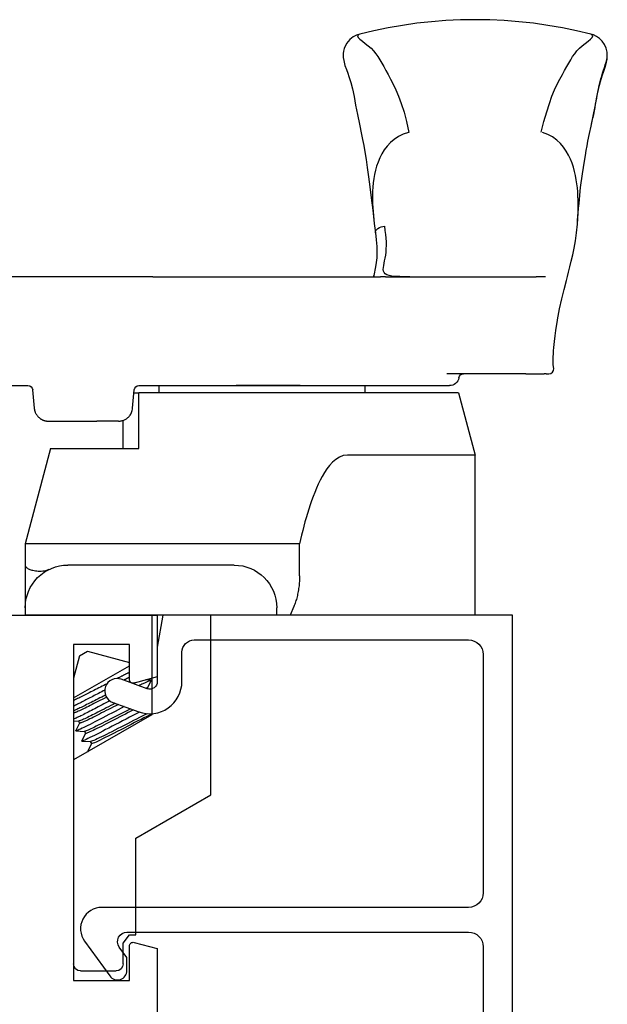
# Model space of a CAD drawing. Units: inches. Extents: x 1233 to 1323.4, y 41.1 to 99.4.
# Drawn here: x 1317.9 to 1319.2, y 90 to 92.1 of the extents above; entities that cross this region are included whole.
import ezdxf

# ---------------------------------------------------------------- set-up
doc = ezdxf.new("R2010")
doc.units = ezdxf.units.IN
doc.header["$MEASUREMENT"] = 0
doc.layers.get('0').update_dxf_attribs({"color": 4})

# ---------------------------------------------------------------- blocks, each defined once
blk = doc.blocks.new('CAM-OUT')
for p, q in [((0.5363, 1.321), (0.5543, 1.3228)), ((0.695, 1.307), (0.695, 1.307)), ((0.2495, 1.2728), (0.2574, 1.272)), ((0.2574, 1.272), (0.2619, 1.2717)), ((0.2385, 1.2568), (0.2385, 1.2628)), ((0.2385, 1.2568), (0.2385, 1.2529)), ((0.2385, 1.2142), (0.2385, 1.2529)), ((0.4435, 1.2558), (0.4435, 1.2495)), ((0.4435, 1.2495), (0.4435, 1.2361)), ((0.4435, 0.9178), (0.4435, 1.2361)), ((0.2385, 1.2142), (0.2385, 1.0476)), ((-0.2715, 1.1072), (0.067, 1.1072)), ((0.067, 1.1072), (0.067, 0.8379)), ((0.1985, 1.0722), (0.067, 1.1072)), ((0.1985, 1.0722), (0.1985, 0.3972)), ((0.2135, 0.9324), (0.2135, 1.0529)), ((0.2135, 0.9285), (0.2135, 0.9324)), ((0.2135, 0.9184), (0.2135, 0.9285)), ((0.2135, 0.4162), (0.2135, 0.9184)), ((0.4435, 0.9178), (0.4435, 0.9076)), ((0.4435, 0.7346), (0.4435, 0.9076)), ((0.5562, 0.8941), (0.5363, 0.8965)), ((0.1985, 0.8747), (0.2135, 0.8747)), ((0.4461, 0.8934), (0.4435, 0.8931)), ((-0.188, 0.7364), (-0.1205, 0.7364)), ((-0.1205, 0.7364), (-0.1205, 0.6501)), ((0.2135, 0.7378), (0.2135, 0.6024)), ((0.4435, 0.6702), (0.4435, 0.7346)), ((-0.2715, 0.6882), (-0.2555, 0.6882)), ((0.4435, 0.6697), (0.4435, 0.6702)), ((0.4435, 0.6048), (0.4435, 0.6697)), ((-0.1205, 0.6501), (-0.1205, 0.6155)), ((-0.1205, 0.6155), (-0.1205, 0.2843)), ((0.4435, 0.4264), (0.4435, 0.6048)), ((-0.1655, 0.5982), (-0.1655, 0.2472)), ((-0.7424, 0.3908), (-0.6508, 0.5494)), ((-0.6508, 0.5494), (-0.2715, 0.5494)), ((0.1985, 0.4397), (0.2135, 0.4397)), ((-0.4815, 0.4244), (-0.5769, 0.2591)), ((-0.2715, 0.4244), (-0.4815, 0.4244)), ((-0.4251, 0.4153), (-0.4271, 0.4165)), ((-0.4252, 0.4154), (-0.4092, 0.4233)), ((-0.4088, 0.4231), (-0.4081, 0.4114)), ((0.2135, 0.3974), (0.2135, 0.4162)), ((0.4435, 0.4264), (0.4435, 0.1258)), ((0.0805, 0.2108), (0.0805, 0.3972)), ((0.0805, 0.3972), (0.1985, 0.3972)), ((0.1985, 0.3869), (0.1985, 0.3972)), ((-0.9638, 0.3641), (-0.9465, 0.3774)), ((-0.9465, 0.3774), (-0.9465, 0.3908)), ((-0.9465, 0.3908), (-0.7424, 0.3908)), ((-0.446, 0.2591), (-0.3779, 0.3771)), ((-0.413, 0.3799), (-0.4135, 0.3788)), ((-0.3473, 0.289), (-0.3709, 0.3771)), ((0.1659, 0.3841), (0.2044, 0.3874)), ((0.2114, 0.3913), (0.2114, 0.3913)), ((-1.0075, 0.3641), (-0.9638, 0.3641)), ((0.1399, 0.3632), (0.0805, 0.3632)), ((0.1385, 0.3542), (0.1385, 0.3087)), ((-1.0225, 0.2741), (-1.0225, 0.3491)), ((-0.5423, 0.2971), (-0.5583, 0.2892)), ((-0.5382, 0.2947), (-0.5424, 0.2971)), ((-0.537, 0.2769), (-0.5382, 0.2949)), ((0.1385, 0.2063), (0.1385, 0.3087)), ((-0.5587, 0.2894), (-0.5588, 0.2906)), ((-0.5207, 0.2846), (-0.5367, 0.2767)), ((-0.5165, 0.2822), (-0.5208, 0.2846)), ((-0.5154, 0.2644), (-0.5166, 0.2824)), ((-0.499, 0.2721), (-0.515, 0.2642)), ((-0.4949, 0.2697), (-0.4991, 0.2721)), ((-0.3573, 0.2717), (-0.4044, 0.2591)), ((-0.3573, 0.2717), (-0.3473, 0.289)), ((-0.1205, 0.2843), (-0.1205, 0.2508)), ((-0.5769, 0.2591), (-1.0075, 0.2591)), ((-0.4942, 0.2591), (-0.4949, 0.2699)), ((-0.4774, 0.2596), (-0.4784, 0.2591)), ((-0.4765, 0.2591), (-0.4775, 0.2596)), ((-0.1205, 0.2508), (-0.1205, 0.1573)), ((0.0805, 0.2108), (-0.1205, 0.1573)), ((0.2044, 0.173), (0.1659, 0.1764)), ((-0.2555, 0.1572), (-0.2715, 0.1572)), ((-0.1749, 0.1572), (-0.2555, 0.1572)), ((-0.1644, 0.1573), (-0.1664, 0.1573)), ((-0.1205, 0.1573), (-0.1636, 0.1573)), ((0.2135, -0.0331), (0.2135, 0.1631))]:
    blk.add_line(p, q)
at = {"flags": 128}
for points in [[(0.7614, 1.3517), (0.7701, 1.3537), (0.7784, 1.3556), (0.7863, 1.3573), (0.7938, 1.3588), (0.8009, 1.3602), (0.8077, 1.3614), (0.8143, 1.3626), (0.8206, 1.3638), (0.8267, 1.3649), (0.8327, 1.366), (0.8385, 1.3671), (0.8443, 1.3683), (0.85, 1.3696), (0.8558, 1.371), (0.8616, 1.3725), (0.8674, 1.3742), (0.8734, 1.3761), (0.8795, 1.378), (0.8854, 1.38), (0.8912, 1.3818), (0.8967, 1.3835), (0.9018, 1.3848), (0.9064, 1.3856), (0.9104, 1.386)], [(0.7614, 1.3517), (0.7829, 1.3564), (0.8034, 1.3604), (0.8226, 1.364), (0.8403, 1.3675), (0.856, 1.3713), (0.8697, 1.3757), (0.8774, 1.3785), (0.8863, 1.3816), (0.8967, 1.3843), (0.9028, 1.3854), (0.9104, 1.386)], [(0.9104, 1.386), (0.9178, 1.3854), (0.926, 1.3834), (0.9339, 1.3801), (0.9408, 1.3755), (0.9466, 1.3696), (0.9511, 1.3631), (0.9541, 1.3568), (0.9559, 1.3511)], [(0.5545, 1.3228), (0.5665, 1.3238), (0.5778, 1.3247), (0.5883, 1.3255), (0.5981, 1.3263), (0.616, 1.3278), (0.632, 1.3296), (0.6609, 1.3337), (0.6874, 1.3379), (0.6994, 1.3397), (0.7103, 1.3415), (0.7203, 1.3433), (0.7295, 1.345), (0.7461, 1.3483), (0.7614, 1.3517)], [(0.7486, 1.2461), (0.7715, 1.2523), (0.7916, 1.2581), (0.8093, 1.2637), (0.8248, 1.2692), (0.8383, 1.2748), (0.8503, 1.2805), (0.8609, 1.286), (0.8704, 1.2911), (0.8792, 1.2959), (0.8873, 1.3003), (0.8949, 1.3045), (0.9019, 1.3087), (0.9084, 1.3128), (0.9146, 1.3172), (0.9204, 1.322), (0.9259, 1.3272), (0.9312, 1.3331), (0.9362, 1.3394), (0.941, 1.3455), (0.9452, 1.3506), (0.9489, 1.3543), (0.952, 1.3557), (0.9544, 1.3544), (0.9559, 1.3511)], [(0.9559, 1.3511), (0.963, 1.3212), (0.9692, 1.2911), (0.9744, 1.2607), (0.9787, 1.2301), (0.9821, 1.1994), (0.9845, 1.1686), (0.9859, 1.1378), (0.9864, 1.107), (0.9859, 1.0762), (0.9845, 1.0455), (0.9821, 1.0149), (0.9787, 0.9843), (0.9744, 0.9538), (0.9692, 0.9234), (0.963, 0.8933), (0.9559, 0.8634)], [(0.4358, 1.2997), (0.4441, 1.3019), (0.4534, 1.3042), (0.4641, 1.307), (0.4762, 1.31), (0.4895, 1.3131), (0.5041, 1.3161), (0.5197, 1.3187), (0.5363, 1.321)], [(0.5543, 1.3228), (0.5628, 1.3234), (0.5712, 1.3239), (0.5797, 1.3243), (0.5882, 1.3245), (0.5967, 1.3245), (0.6053, 1.3244), (0.6139, 1.3241), (0.6225, 1.3236), (0.6311, 1.3229), (0.6398, 1.3219), (0.6484, 1.3206), (0.6571, 1.319), (0.6658, 1.317), (0.6746, 1.3147), (0.6833, 1.3118), (0.692, 1.3083), (0.7006, 1.3042), (0.709, 1.2994), (0.7172, 1.2937), (0.725, 1.2871), (0.7323, 1.2794), (0.7388, 1.2705), (0.7441, 1.2604), (0.7479, 1.2492)], [(0.3522, 1.2811), (0.3755, 1.2853), (0.397, 1.2898), (0.4169, 1.2947), (0.4358, 1.2997)], [(0.2385, 1.2628), (0.2394, 1.2669), (0.2418, 1.2702), (0.2454, 1.2723), (0.2495, 1.2728)], [(0.2619, 1.2717), (0.2649, 1.2717), (0.269, 1.2717), (0.2743, 1.2719), (0.2806, 1.2722), (0.2873, 1.2727), (0.294, 1.2733), (0.3068, 1.2747), (0.3188, 1.2762), (0.3302, 1.2777), (0.3516, 1.281)], [(0.4435, 0.9689), (0.4436, 0.958), (0.4437, 0.9479), (0.4441, 0.939), (0.4448, 0.9314), (0.446, 0.9252), (0.4476, 0.9204), (0.4496, 0.917), (0.4522, 0.9147), (0.4553, 0.9135), (0.4589, 0.9131), (0.4629, 0.9133), (0.4673, 0.914), (0.4721, 0.9149), (0.4773, 0.916), (0.483, 0.9172), (0.489, 0.9182), (0.4955, 0.919), (0.5023, 0.9195), (0.5095, 0.9197), (0.517, 0.9196), (0.5248, 0.9191), (0.5329, 0.9184), (0.5414, 0.9174), (0.5501, 0.9163)], [(0.748, 0.9666), (0.7445, 0.9554), (0.7396, 0.9453), (0.7336, 0.9362), (0.7267, 0.9282), (0.7192, 0.9213), (0.7112, 0.9153), (0.7029, 0.9102), (0.6944, 0.9058), (0.6857, 0.9021), (0.677, 0.8991), (0.6683, 0.8966), (0.6595, 0.8946), (0.6507, 0.893), (0.6418, 0.8918), (0.633, 0.891), (0.6243, 0.8905), (0.6156, 0.8903), (0.6069, 0.8903), (0.5983, 0.8906), (0.5898, 0.891), (0.5813, 0.8916), (0.5729, 0.8924), (0.5645, 0.8932), (0.5562, 0.8941)], [(0.9559, 0.8634), (0.9544, 0.86), (0.952, 0.8588), (0.9489, 0.8602), (0.9452, 0.8638), (0.9409, 0.869), (0.9362, 0.875), (0.9312, 0.8814), (0.9259, 0.8873), (0.9204, 0.8925), (0.9146, 0.8973), (0.9084, 0.9018), (0.9018, 0.906), (0.8948, 0.9101), (0.8872, 0.9143), (0.8791, 0.9186), (0.8703, 0.9233), (0.8607, 0.9284), (0.8501, 0.9338), (0.8382, 0.9395), (0.8246, 0.9453), (0.8091, 0.9511), (0.7914, 0.9569), (0.7712, 0.9623), (0.7481, 0.9673)], [(0.5363, 0.8965), (0.5215, 0.8981), (0.5077, 0.8992), (0.495, 0.8996), (0.4837, 0.8992), (0.4735, 0.8981), (0.4641, 0.8965), (0.4461, 0.8934)], [(0.4435, 0.8933), (0.4436, 0.8933), (0.4437, 0.8933), (0.4438, 0.8933), (0.4439, 0.8933), (0.444, 0.8933), (0.4441, 0.8933), (0.4442, 0.8933), (0.4443, 0.8933), (0.4444, 0.8933), (0.4446, 0.8933), (0.4447, 0.8933), (0.4448, 0.8933), (0.4449, 0.8933), (0.445, 0.8933), (0.4451, 0.8933), (0.4452, 0.8933), (0.4453, 0.8933), (0.4454, 0.8933), (0.4455, 0.8933), (0.4456, 0.8933), (0.4458, 0.8933), (0.4459, 0.8933), (0.446, 0.8933), (0.4461, 0.8934)], [(0.9559, 0.8634), (0.9538, 0.8569), (0.9501, 0.8497), (0.9443, 0.8423), (0.936, 0.8355), (0.9255, 0.8306), (0.9201, 0.8293), (0.9152, 0.8286), (0.9068, 0.8286), (0.9001, 0.8296), (0.8898, 0.8322), (0.8811, 0.8352), (0.8733, 0.838), (0.8663, 0.8407), (0.8538, 0.8447), (0.8402, 0.848), (0.8242, 0.8514), (0.8061, 0.8548), (0.7865, 0.8585), (0.7657, 0.8626), (0.7441, 0.867), (0.7331, 0.8694), (0.7209, 0.8718), (0.707, 0.8743), (0.6914, 0.8768), (0.674, 0.8794), (0.6547, 0.8821), (0.6333, 0.8849), (0.6099, 0.8878), (0.5843, 0.8909), (0.5564, 0.8941)], [(0.067, 0.8379), (0.0658, 0.8288), (0.0626, 0.8204), (0.0577, 0.8127), (0.0517, 0.8058), (0.045, 0.7997), (0.0377, 0.7941), (0.03, 0.7889), (0.0219, 0.7842), (0.0137, 0.7798), (0.0053, 0.7758), (-0.0032, 0.772), (-0.0119, 0.7684), (-0.0206, 0.765), (-0.0294, 0.7618), (-0.0383, 0.7587), (-0.0472, 0.7558), (-0.0562, 0.753), (-0.0653, 0.7504), (-0.0744, 0.7478), (-0.0835, 0.7453), (-0.0927, 0.743), (-0.1019, 0.7407), (-0.1112, 0.7385), (-0.1205, 0.7364)], [(-0.188, 0.7364), (-0.1911, 0.7364), (-0.1941, 0.7363), (-0.1972, 0.7362), (-0.2002, 0.736), (-0.2032, 0.7358), (-0.2062, 0.7356), (-0.2092, 0.7353), (-0.2121, 0.7349), (-0.2151, 0.7345), (-0.218, 0.7341), (-0.221, 0.7336), (-0.2239, 0.733), (-0.2268, 0.7324), (-0.2296, 0.7318), (-0.2324, 0.7311), (-0.2351, 0.7304), (-0.2378, 0.7296), (-0.2405, 0.7288), (-0.2431, 0.728), (-0.2457, 0.7271), (-0.2482, 0.7262), (-0.2507, 0.7253), (-0.2531, 0.7243), (-0.2715, 0.7166)], [(-0.4801, 0.4244), (-0.4825, 0.4193), (-0.4853, 0.4138), (-0.4882, 0.4079), (-0.4913, 0.4018), (-0.4947, 0.3953), (-0.4982, 0.3883), (-0.5019, 0.3811), (-0.5057, 0.3737), (-0.5095, 0.3663), (-0.5132, 0.3589), (-0.5169, 0.3517), (-0.5204, 0.3448), (-0.5238, 0.3382), (-0.5269, 0.3321), (-0.5299, 0.3263), (-0.5326, 0.3207), (-0.5351, 0.3156), (-0.5373, 0.311), (-0.5391, 0.3069), (-0.5406, 0.3035), (-0.5416, 0.3008), (-0.5423, 0.2989), (-0.5425, 0.2977), (-0.5424, 0.2971)], [(-0.4092, 0.4233), (-0.409, 0.4233), (-0.4089, 0.4233), (-0.4089, 0.4232), (-0.4088, 0.4229), (-0.4089, 0.4226), (-0.409, 0.4222), (-0.4091, 0.4216), (-0.4093, 0.421), (-0.4096, 0.4202), (-0.4099, 0.4194), (-0.4103, 0.4184), (-0.4108, 0.4174), (-0.4113, 0.4162), (-0.4118, 0.415), (-0.4124, 0.4136), (-0.4131, 0.4122), (-0.4138, 0.4106), (-0.4146, 0.409), (-0.4154, 0.4072), (-0.4163, 0.4054), (-0.4172, 0.4035), (-0.4182, 0.4016), (-0.4192, 0.3995), (-0.4203, 0.3974)], [(-0.4793, 0.4147), (-0.4818, 0.4095), (-0.4846, 0.4041), (-0.4874, 0.3985), (-0.4905, 0.3925), (-0.4937, 0.3862), (-0.4971, 0.3796), (-0.5005, 0.3729), (-0.504, 0.3661), (-0.5074, 0.3593), (-0.5108, 0.3527), (-0.5141, 0.3462), (-0.5173, 0.34), (-0.5203, 0.3341), (-0.5231, 0.3286), (-0.5257, 0.3233), (-0.5282, 0.3183), (-0.5305, 0.3136), (-0.5326, 0.3093), (-0.5343, 0.3055), (-0.5358, 0.3022), (-0.5369, 0.2995), (-0.5376, 0.2973), (-0.5381, 0.2958), (-0.5382, 0.2949)], [(-0.4759, 0.3984), (-0.4794, 0.3917), (-0.483, 0.3848), (-0.4867, 0.3776), (-0.4906, 0.3702), (-0.4944, 0.3628), (-0.4983, 0.3553), (-0.5022, 0.348), (-0.5059, 0.3408), (-0.5095, 0.3338), (-0.513, 0.3271), (-0.5163, 0.3209), (-0.5194, 0.3149), (-0.5223, 0.3091), (-0.5251, 0.3036), (-0.5277, 0.2985), (-0.5299, 0.2938), (-0.532, 0.2896), (-0.5336, 0.2859), (-0.535, 0.2829), (-0.536, 0.2804), (-0.5367, 0.2786), (-0.537, 0.2773), (-0.537, 0.2767), (-0.5367, 0.2767)], [(-0.4251, 0.4153), (-0.4251, 0.4153), (-0.4251, 0.4153), (-0.425, 0.4152), (-0.425, 0.4152), (-0.425, 0.4151), (-0.425, 0.4151), (-0.425, 0.415), (-0.425, 0.4149), (-0.425, 0.4148), (-0.425, 0.4147), (-0.425, 0.4146), (-0.425, 0.4145), (-0.4251, 0.4143), (-0.4251, 0.4142), (-0.4251, 0.414), (-0.4252, 0.4139), (-0.4252, 0.4137), (-0.4253, 0.4135), (-0.4253, 0.4134), (-0.4254, 0.4132), (-0.4254, 0.413), (-0.4255, 0.4127), (-0.4256, 0.4125), (-0.4257, 0.4123)], [(-0.4714, 0.3859), (-0.4742, 0.3805), (-0.4771, 0.3748), (-0.4801, 0.3689), (-0.4831, 0.363), (-0.4862, 0.3569), (-0.4893, 0.3509), (-0.4923, 0.3449), (-0.4953, 0.3391), (-0.4982, 0.3335), (-0.501, 0.328), (-0.5036, 0.3229), (-0.506, 0.3181), (-0.5084, 0.3133), (-0.5106, 0.3088), (-0.5127, 0.3046), (-0.5146, 0.3007), (-0.5162, 0.2971), (-0.5177, 0.2939), (-0.5188, 0.2912), (-0.5198, 0.2889), (-0.5204, 0.2871), (-0.5208, 0.2858), (-0.5209, 0.285), (-0.5208, 0.2846)], [(-0.4691, 0.3795), (-0.4718, 0.3743), (-0.4745, 0.3689), (-0.4773, 0.3633), (-0.4802, 0.3577), (-0.4831, 0.3521), (-0.486, 0.3465), (-0.4888, 0.3409), (-0.4915, 0.3355), (-0.4942, 0.3303), (-0.4968, 0.3253), (-0.4992, 0.3205), (-0.5015, 0.3159), (-0.5037, 0.3115), (-0.5059, 0.3073), (-0.5078, 0.3032), (-0.5096, 0.2995), (-0.5113, 0.296), (-0.5127, 0.2929), (-0.5139, 0.2901), (-0.5149, 0.2878), (-0.5157, 0.2858), (-0.5162, 0.2843), (-0.5165, 0.2832), (-0.5166, 0.2824)], [(-0.4141, 0.3891), (-0.4141, 0.389), (-0.4142, 0.3888), (-0.4143, 0.3887), (-0.4144, 0.3885), (-0.4144, 0.3884), (-0.4145, 0.3882), (-0.4146, 0.3881), (-0.4146, 0.3879), (-0.4147, 0.3877), (-0.4148, 0.3876), (-0.4149, 0.3874), (-0.4149, 0.3873), (-0.415, 0.3871), (-0.4151, 0.387), (-0.4152, 0.3868), (-0.4152, 0.3866), (-0.4153, 0.3865), (-0.4154, 0.3863), (-0.4155, 0.3862), (-0.4156, 0.386), (-0.4156, 0.3858), (-0.4157, 0.3857), (-0.4158, 0.3855), (-0.4159, 0.3853)], [(-0.4026, 0.3771), (-0.4028, 0.3766), (-0.403, 0.3761), (-0.4033, 0.3757), (-0.4035, 0.3752), (-0.4038, 0.3747), (-0.404, 0.3742), (-0.4043, 0.3738), (-0.4045, 0.3733), (-0.4048, 0.3728), (-0.405, 0.3723), (-0.4053, 0.3718), (-0.4055, 0.3713), (-0.4058, 0.3709), (-0.406, 0.3704), (-0.4063, 0.3699), (-0.4065, 0.3694), (-0.4068, 0.3689), (-0.407, 0.3684), (-0.4073, 0.3679), (-0.4076, 0.3674), (-0.4078, 0.3669), (-0.4081, 0.3664), (-0.4083, 0.3659), (-0.4086, 0.3654)], [(-0.3922, 0.3771), (-0.3926, 0.3762), (-0.3931, 0.3753), (-0.3935, 0.3743), (-0.394, 0.3734), (-0.3944, 0.3724), (-0.3949, 0.3714), (-0.3954, 0.3704), (-0.3959, 0.3693), (-0.3964, 0.3683), (-0.397, 0.3672), (-0.3975, 0.3662), (-0.398, 0.3651), (-0.3986, 0.364), (-0.3991, 0.3629), (-0.3997, 0.3617), (-0.4003, 0.3606), (-0.4008, 0.3595), (-0.4014, 0.3583), (-0.402, 0.3571), (-0.4026, 0.356), (-0.4032, 0.3548), (-0.4038, 0.3536), (-0.4044, 0.3524), (-0.4051, 0.3512)], [(0.1385, 0.3542), (0.1386, 0.3558), (0.1387, 0.3574), (0.1389, 0.3589), (0.1392, 0.3605), (0.1396, 0.3621), (0.14, 0.3636), (0.1406, 0.3652), (0.1412, 0.3667), (0.142, 0.3682), (0.1428, 0.3696), (0.1437, 0.3711), (0.1448, 0.3725), (0.1459, 0.3739), (0.1471, 0.3752), (0.1485, 0.3765), (0.1499, 0.3777), (0.1515, 0.3789), (0.1532, 0.38), (0.155, 0.381), (0.157, 0.3819), (0.1591, 0.3826), (0.1613, 0.3833), (0.1635, 0.3838), (0.1659, 0.3841)], [(-0.4643, 0.3665), (-0.4677, 0.36), (-0.4711, 0.3535), (-0.4746, 0.3469), (-0.478, 0.3403), (-0.4813, 0.3338), (-0.4846, 0.3275), (-0.4878, 0.3214), (-0.4909, 0.3155), (-0.4938, 0.3099), (-0.4966, 0.3045), (-0.4993, 0.2993), (-0.5018, 0.2944), (-0.5042, 0.2896), (-0.5064, 0.2852), (-0.5084, 0.2811), (-0.5102, 0.2773), (-0.5117, 0.2741), (-0.513, 0.2712), (-0.514, 0.2688), (-0.5147, 0.267), (-0.5152, 0.2656), (-0.5154, 0.2646), (-0.5153, 0.2642), (-0.515, 0.2642)], [(-0.4597, 0.3539), (-0.4624, 0.3487), (-0.465, 0.3435), (-0.4677, 0.3384), (-0.4703, 0.3333), (-0.4728, 0.3282), (-0.4753, 0.3233), (-0.4777, 0.3186), (-0.4801, 0.314), (-0.4823, 0.3097), (-0.4844, 0.3056), (-0.4864, 0.3015), (-0.4884, 0.2976), (-0.4902, 0.2939), (-0.4919, 0.2904), (-0.4934, 0.2871), (-0.4948, 0.2841), (-0.496, 0.2814), (-0.497, 0.2791), (-0.4979, 0.277), (-0.4985, 0.2754), (-0.4989, 0.274), (-0.4992, 0.2731), (-0.4992, 0.2724), (-0.4991, 0.2721)], [(-0.4574, 0.3475), (-0.4599, 0.3427), (-0.4623, 0.3379), (-0.4647, 0.3331), (-0.4671, 0.3284), (-0.4695, 0.3238), (-0.4718, 0.3193), (-0.474, 0.315), (-0.4761, 0.3108), (-0.4781, 0.3068), (-0.4801, 0.303), (-0.482, 0.2992), (-0.4838, 0.2956), (-0.4855, 0.2921), (-0.4871, 0.2888), (-0.4886, 0.2857), (-0.4899, 0.2829), (-0.4911, 0.2802), (-0.4921, 0.2779), (-0.493, 0.2758), (-0.4937, 0.274), (-0.4943, 0.2726), (-0.4946, 0.2714), (-0.4949, 0.2705), (-0.4949, 0.2699)], [(-0.4521, 0.3359), (-0.4543, 0.3317), (-0.4564, 0.3276), (-0.4586, 0.3235), (-0.4607, 0.3195), (-0.4627, 0.3155), (-0.4648, 0.3116), (-0.4667, 0.3078), (-0.4687, 0.3041), (-0.4705, 0.3005), (-0.4724, 0.297), (-0.4741, 0.2937), (-0.4758, 0.2904), (-0.4775, 0.2871), (-0.4791, 0.284), (-0.4807, 0.2809), (-0.4822, 0.2779), (-0.4836, 0.275), (-0.4849, 0.2723), (-0.4862, 0.2697), (-0.4874, 0.2672), (-0.4885, 0.2649), (-0.4895, 0.2628), (-0.4904, 0.2609), (-0.4912, 0.2591)], [(-0.4445, 0.3288), (-0.4469, 0.3242), (-0.4492, 0.3196), (-0.4515, 0.3151), (-0.4537, 0.3107), (-0.4559, 0.3065), (-0.458, 0.3023), (-0.46, 0.2984), (-0.462, 0.2946), (-0.4638, 0.2909), (-0.4656, 0.2874), (-0.4673, 0.2839), (-0.4689, 0.2806), (-0.4704, 0.2775), (-0.4718, 0.2746), (-0.473, 0.2719), (-0.4742, 0.2694), (-0.4751, 0.2672), (-0.4759, 0.2653), (-0.4766, 0.2636), (-0.4771, 0.2623), (-0.4774, 0.2612), (-0.4776, 0.2604), (-0.4776, 0.2599), (-0.4775, 0.2596)], [(-0.44, 0.3267), (-0.442, 0.3227), (-0.4441, 0.3187), (-0.446, 0.3148), (-0.448, 0.311), (-0.4499, 0.3072), (-0.4518, 0.3036), (-0.4536, 0.3), (-0.4553, 0.2966), (-0.457, 0.2933), (-0.4586, 0.2901), (-0.4602, 0.287), (-0.4617, 0.2839), (-0.4632, 0.281), (-0.4646, 0.2781), (-0.4659, 0.2754), (-0.4671, 0.2729), (-0.4682, 0.2705), (-0.4692, 0.2683), (-0.4701, 0.2662), (-0.4709, 0.2644), (-0.4716, 0.2627), (-0.4722, 0.2613), (-0.4726, 0.2601), (-0.4729, 0.2591)], [(-0.4296, 0.3251), (-0.4312, 0.3219), (-0.4329, 0.3187), (-0.4346, 0.3155), (-0.4363, 0.3123), (-0.4379, 0.3091), (-0.4395, 0.306), (-0.4411, 0.3029), (-0.4427, 0.2999), (-0.4443, 0.2969), (-0.4458, 0.294), (-0.4473, 0.2911), (-0.4487, 0.2883), (-0.4502, 0.2856), (-0.4515, 0.2829), (-0.4529, 0.2803), (-0.4542, 0.2777), (-0.4555, 0.2752), (-0.4568, 0.2727), (-0.458, 0.2703), (-0.4592, 0.2679), (-0.4604, 0.2656), (-0.4615, 0.2634), (-0.4626, 0.2612), (-0.4636, 0.2591)], [(-0.4159, 0.33), (-0.4177, 0.3265), (-0.4194, 0.323), (-0.4212, 0.3195), (-0.423, 0.316), (-0.4248, 0.3125), (-0.4265, 0.3091), (-0.4283, 0.3057), (-0.43, 0.3023), (-0.4317, 0.299), (-0.4334, 0.2957), (-0.435, 0.2926), (-0.4365, 0.2895), (-0.4381, 0.2865), (-0.4395, 0.2837), (-0.4409, 0.2809), (-0.4423, 0.2781), (-0.4437, 0.2754), (-0.445, 0.2728), (-0.4462, 0.2702), (-0.4474, 0.2678), (-0.4486, 0.2654), (-0.4496, 0.2632), (-0.4506, 0.2611), (-0.4515, 0.2591)], [(-0.5581, 0.2917), (-0.5582, 0.2915), (-0.5583, 0.2913), (-0.5583, 0.291), (-0.5584, 0.2908), (-0.5585, 0.2906), (-0.5585, 0.2904), (-0.5586, 0.2903), (-0.5586, 0.2901), (-0.5586, 0.29), (-0.5586, 0.2898), (-0.5587, 0.2897), (-0.5587, 0.2896), (-0.5587, 0.2895), (-0.5587, 0.2894), (-0.5587, 0.2893), (-0.5587, 0.2893), (-0.5586, 0.2892), (-0.5586, 0.2892), (-0.5586, 0.2892), (-0.5585, 0.2891), (-0.5585, 0.2891), (-0.5584, 0.2891), (-0.5584, 0.2892), (-0.5583, 0.2892)], [(-0.1664, 0.1573), (-0.1668, 0.1574), (-0.1676, 0.1577), (-0.1685, 0.1582), (-0.1694, 0.1589), (-0.1703, 0.1598), (-0.1712, 0.1609), (-0.1721, 0.1622), (-0.173, 0.1636), (-0.1738, 0.1653), (-0.1745, 0.1671), (-0.1752, 0.1691), (-0.1759, 0.1713), (-0.1765, 0.1737), (-0.177, 0.1762), (-0.1775, 0.1789), (-0.1778, 0.1817), (-0.178, 0.1847), (-0.1781, 0.1877), (-0.178, 0.1909), (-0.1778, 0.1943), (-0.1774, 0.1977), (-0.1767, 0.2011), (-0.1757, 0.2046), (-0.1744, 0.2081)], [(0.1424, 0.1916), (0.142, 0.1922), (0.1417, 0.1927), (0.1415, 0.1933), (0.1412, 0.1939), (0.1409, 0.1945), (0.1407, 0.1951), (0.1404, 0.1957), (0.1402, 0.1963), (0.14, 0.1969), (0.1398, 0.1975), (0.1396, 0.1981), (0.1395, 0.1987), (0.1393, 0.1994), (0.1392, 0.2), (0.1391, 0.2006), (0.1389, 0.2012), (0.1388, 0.2019), (0.1388, 0.2025), (0.1387, 0.2031), (0.1386, 0.2037), (0.1386, 0.2044), (0.1385, 0.205), (0.1385, 0.2056), (0.1385, 0.2063)], [(0.1659, 0.1764), (0.1647, 0.1765), (0.1636, 0.1767), (0.1624, 0.1769), (0.1613, 0.1772), (0.1602, 0.1775), (0.159, 0.1778), (0.1579, 0.1782), (0.1568, 0.1786), (0.1557, 0.1791), (0.1547, 0.1797), (0.1536, 0.1802), (0.1526, 0.1809), (0.1516, 0.1815), (0.1506, 0.1822), (0.1496, 0.183), (0.1487, 0.1838), (0.1478, 0.1846), (0.1469, 0.1855), (0.1461, 0.1864), (0.1452, 0.1874), (0.1445, 0.1884), (0.1437, 0.1894), (0.143, 0.1905), (0.1424, 0.1916)], [(-0.1664, 0.1573), (-0.1715, 0.1572), (-0.173, 0.1572), (-0.1736, 0.1572), (-0.1739, 0.1572), (-0.1749, 0.1572)]]:
    blk.add_lwpolyline(points, dxfattribs=at)
for points in [[(0.3515, 1.281), (0.3522, 1.2811)], [(-0.2715, 0.7166), (-0.2715, 0.1572)]]:
    blk.add_lwpolyline(points)
for centre, radius, start, end in [((0.2285, 1.0825), 0.01, 279.5941, 360), ((0.2335, 1.0529), 0.02, 99.5941, 180), ((-0.2555, 0.5982), 0.09, 0, 90), ((0.2035, 0.3974), 0.01, 275.032, 360), ((0.2035, 0.3974), 0.01, 275, 275.032), ((-1.0075, 0.3491), 0.015, 90, 180), ((-1.0075, 0.2741), 0.015, 180, 270), ((-0.2555, 0.2472), 0.09, 270, 0), ((0.2035, 0.1631), 0.01, 0, 85)]:
    blk.add_arc(centre, radius, start, end)
for centre, major_axis, ratio, start_param, end_param in [((0.5387, 0.9163), (-0.0024, -0.0199), 0.570814, 6.283122, 7.922517), ((0.2035, 0.3974), (0.01, 0), 0.999976, 4.800775, 6.283185)]:
    blk.add_ellipse(centre, major_axis=major_axis, ratio=ratio, start_param=start_param, end_param=end_param)

msp = doc.modelspace()

# ---------------------------------------------------------------- linework, layer by layer
for points in [[(1317.471247, 89.997975), (1317.499867, 90.022854, 0.21712128), (1317.513625, 90.053042), (1317.513625, 90.078042, 0.26016254), (1317.494625, 90.112086), (1317.494625, 90.243042), (1317.520625, 90.243042), (1317.520625, 90.773042, -0.41421356), (1317.582625, 90.835042), (1318.216625, 90.835042), (1318.216625, 90.705042), (1318.167695, 90.691932, -0.49314543), (1318.157625, 90.699659), (1318.157625, 90.773042), (1318.039625, 90.773042), (1318.039625, 90.064042), (1318.157625, 90.064042), (1318.157625, 90.136426, -0.49314543), (1318.167695, 90.144153), (1318.216625, 90.131042), (1318.216625, 89.979086, 0.26016254)], [(1318.966625, 89.008042), (1318.966625, 90.835042), (1318.228625, 90.835042), (1318.216625, 90.768042), (1318.216625, 90.695042, -0.52056705), (1318.195153, 90.680007), (1318.140517, 90.699893, 1), (1318.122732, 90.651029), (1318.177367, 90.631143, 0.52056705), (1318.268625, 90.695042), (1318.268625, 90.757042, -0.41421356), (1318.294625, 90.783042), (1318.873625, 90.783042, -0.41421356), (1318.904625, 90.752042), (1318.904625, 90.249042, -0.41421356), (1318.873625, 90.218042), (1318.099625, 90.218042, 0.61280079), (1318.063219, 90.146592), (1318.116444, 90.073334, 0.72654253), (1318.152625, 90.085089), (1318.152625, 90.112003), (1318.136435, 90.134287, -0.61280079), (1318.152615, 90.166042), (1318.873625, 90.166042, -0.41421356), (1318.904625, 90.135042), (1318.904625, 89.155042, -0.41421356)]]:
    msp.add_lwpolyline(points, format="xyb")

# ---------------------------------------------------------------- block references
at = {"xscale": -1, "rotation": 270}
msp.add_blockref('CAM-OUT', (1317.78054, 91.106522), dxfattribs=at)

doc.saveas('drawing.dxf')
